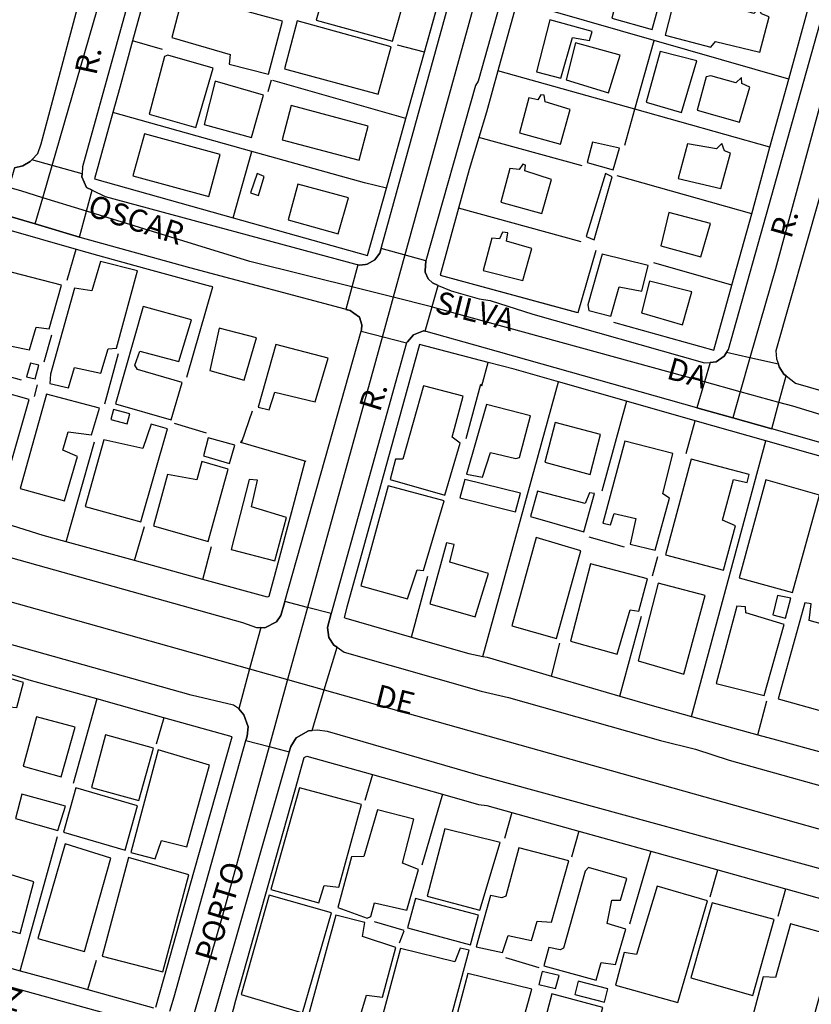
# Model space of a CAD drawing. Units: millimetres. Extents: x 180697 to 183114, y 1679821 to 1682597.
# Drawn here: x 181037 to 181126, y 1681747 to 1681858 of the extents above; entities that cross this region are included whole.
import ezdxf
from ezdxf.enums import TextEntityAlignment as Align

# ---------------------------------------------------------------- set-up
doc = ezdxf.new("R2010")
doc.units = ezdxf.units.MM
doc.header["$LTSCALE"] = 10
doc.linetypes.add('DIVIDE2', pattern=[0.625, 0.25, -0.125, 0, -0.125, 0, -0.125])
for name, color, linetype in [('T-ALINH-PROJ-C', 6, 'Continuous'), ('V-AREA_VERDE', 3, 'Continuous'), ('V-CRUZAMENTO', 1, 'Continuous'), ('V-EDIFICACAO', 7, 'Continuous'), ('V-EIXO_DE_LOGRADOURO', 3, 'Continuous'), ('V-LOTE', 1, 'Continuous'), ('V-NOME_DOS_LOGRADOUROS', 7, 'Continuous'), ('V-QUADRA', 6, 'Continuous'), ('V-TESTADA', 5, 'Continuous')]:
    doc.layers.add(name, color=color, linetype=linetype)

# ---------------------------------------------------------------- blocks, each defined once
blk = doc.blocks.new('704VIIIP_img_geo')
at = {"layer": 'V-AREA_VERDE'}
for points in [[(181036.35, 1681841.24), (181037.3, 1681841.45), (181038.12, 1681841.93), (181038.31, 1681842.12), (181038.31, 1681842.12), (181039, 1681842.82), (181039.36, 1681843.93), (181048.71, 1681878.87), (181048.71, 1681878.87), (181048.87, 1681879.48), (181048.62, 1681880.44), (181048.12, 1681881.03), (181047.75, 1681881.24), (181047.75, 1681881.24), (181047.44, 1681881.42), (181025.26, 1681887.62)], [(181131.76, 1681855.11), (181121.96, 1681820.67), (181121.96, 1681820.67), (181122.04, 1681819.74), (181122.24, 1681819.14), (181122.24, 1681819.14), (181122.34, 1681818.86), (181122.84, 1681818.05), (181123.1, 1681817.85), (181123.1, 1681817.85), (181124.18, 1681817.01), (181143.5, 1681811.42)]]:
    blk.add_lwpolyline(points, dxfattribs=at)
at = {"layer": 'V-CRUZAMENTO'}
for points in [[(181038.69, 1681834.92), (181043.66, 1681833.44), (181043.66, 1681833.44), (181044.46, 1681836.35), (181044.46, 1681836.35), (181045.1, 1681838.7), (181045.1, 1681838.7), (181044.46, 1681839.01), (181043.93, 1681840.22), (181043.96, 1681840.54), (181043.96, 1681840.54), (181040.59, 1681841.48), (181040.59, 1681841.48), (181038.31, 1681842.12), (181038.31, 1681842.12), (181038.12, 1681841.93), (181037.3, 1681841.45), (181036.35, 1681841.24), (181036.35, 1681841.24), (181035.72, 1681839.01), (181035.72, 1681839.01), (181034.87, 1681836.05), (181034.87, 1681836.05), (181038.69, 1681834.92)], [(181080.44, 1681821.55), (181080.54, 1681821.66), (181080.54, 1681821.66), (181081.23, 1681822.45), (181082.35, 1681822.9), (181082.39, 1681822.89), (181082.39, 1681822.89), (181082.55, 1681822.85), (181082.55, 1681822.85), (181083.99, 1681828.01), (181083.99, 1681828.01), (181083.34, 1681828.28), (181082.86, 1681828.76), (181082.53, 1681829.48), (181082.54, 1681829.65), (181082.6, 1681830.76), (181082.6, 1681830.76), (181077.58, 1681832.15), (181077.44, 1681831.64), (181077.44, 1681831.64), (181077.44, 1681831.64), (181077.05, 1681831.13), (181077.05, 1681831.13), (181076.86, 1681830.88), (181076.02, 1681830.38), (181075.82, 1681830.36), (181075.16, 1681830.28), (181074.98, 1681830.33), (181074.98, 1681830.33), (181073.63, 1681825.31), (181073.63, 1681825.31), (181074.09, 1681825.19), (181074.53, 1681824.88), (181074.53, 1681824.88), (181075.16, 1681824.43), (181075.42, 1681823.57), (181075.39, 1681823), (181075.35, 1681822.85), (181075.35, 1681822.85), (181080.44, 1681821.55)], [(181117.11, 1681813.12), (181121.52, 1681811.87), (181121.52, 1681811.87), (181122.31, 1681814.86), (181122.31, 1681814.86), (181123.1, 1681817.85), (181123.1, 1681817.85), (181122.84, 1681818.05), (181122.34, 1681818.86), (181122.24, 1681819.14), (181122.24, 1681819.14), (181119.05, 1681819.86), (181119.05, 1681819.86), (181116.41, 1681820.46), (181116.41, 1681820.46), (181116.15, 1681820.04), (181115.23, 1681819.43), (181114.56, 1681819.36), (181114.56, 1681819.36), (181113.92, 1681817.17), (181113.92, 1681817.17), (181113.06, 1681814.26), (181113.06, 1681814.26), (181117.11, 1681813.12)], [(181062.65, 1681778.38), (181062.52, 1681777.35), (181062.38, 1681776.84), (181062.38, 1681776.84), (181064.98, 1681776.17), (181064.98, 1681776.17), (181067.26, 1681775.58), (181067.26, 1681775.58), (181067.44, 1681776.19), (181068.01, 1681777.17), (181069.41, 1681777.94), (181069.82, 1681777.97), (181069.82, 1681777.97), (181071.19, 1681782.55), (181071.19, 1681782.55), (181072.63, 1681787.34), (181072.63, 1681787.34), (181072.28, 1681787.59), (181071.72, 1681788.43), (181071.54, 1681789.56), (181071.97, 1681791.12), (181071.97, 1681791.12), (181069.3, 1681791.81), (181069.3, 1681791.81), (181066.76, 1681792.47), (181066.76, 1681792.47), (181066.72, 1681792.33), (181066.32, 1681790.89), (181065.81, 1681790.21), (181064.51, 1681789.53), (181064.05, 1681789.54), (181064.05, 1681789.54), (181062.8, 1681784.91), (181062.8, 1681784.91), (181061.58, 1681780.42), (181061.58, 1681780.42), (181062.16, 1681779.74), (181062.65, 1681778.38)]]:
    blk.add_lwpolyline(points, close=True, dxfattribs=at)
at = {"layer": 'V-EDIFICACAO'}
for points in [[(181080.56, 1681861.4), (181071.95, 1681863.71), (181070.28, 1681857.82), (181078.87, 1681855.46), (181080.56, 1681861.4)], [(181109.7, 1681862.75), (181105.06, 1681863.92), (181103.5, 1681858.04), (181108.05, 1681856.76), (181109.7, 1681862.75)], [(181120.35, 1681858.52), (181120.05, 1681859.11), (181119.5, 1681858.58), (181117.04, 1681859.28), (181117.02, 1681860.77), (181111.05, 1681862.16), (181109.52, 1681856.13), (181114.64, 1681854.77), (181115.16, 1681855.43), (181120.15, 1681854.24), (181121.21, 1681858.19), (181120.35, 1681858.52)], [(181064.91, 1681851.74), (181066.48, 1681857.7), (181055.34, 1681860.8), (181054.06, 1681855.88), (181060.62, 1681853.95), (181060.5, 1681852.88), (181064.91, 1681851.74)], [(181078.7, 1681854.83), (181068.15, 1681857.74), (181066.7, 1681852.35), (181077.23, 1681849.5), (181078.7, 1681854.83)], [(181099.11, 1681855.86), (181101, 1681855.55), (181101.3, 1681856.56), (181096.56, 1681857.86), (181095.06, 1681852.03), (181097.79, 1681851.29), (181099.11, 1681855.86)], [(181104.45, 1681853.9), (181099.43, 1681855.26), (181098.37, 1681851.13), (181103.14, 1681849.66), (181104.45, 1681853.9)], [(181113.08, 1681853.25), (181108.95, 1681854.29), (181107.39, 1681848.59), (181111.36, 1681847.46), (181113.08, 1681853.25)], [(181056.75, 1681845.74), (181058.7, 1681852.41), (181053.59, 1681853.9), (181053.21, 1681853.75), (181051.52, 1681847.25), (181056.75, 1681845.74)], [(181064.35, 1681849.4), (181058.94, 1681850.96), (181057.67, 1681846.09), (181063, 1681844.62), (181064.35, 1681849.4)], [(181119.03, 1681850.29), (181118.14, 1681850.69), (181118.09, 1681851.37), (181117.45, 1681850.78), (181114.63, 1681851.57), (181114.11, 1681851.46), (181113.12, 1681847.72), (181117.86, 1681846.35), (181119.03, 1681850.29)], [(181093.12, 1681845.14), (181097.75, 1681843.9), (181098.84, 1681847.79), (181096.02, 1681848.64), (181095.9, 1681849.4), (181095.54, 1681849.43), (181095.2, 1681848.87), (181094.2, 1681849.08), (181093.12, 1681845.14)], [(181076.13, 1681845.89), (181067.48, 1681848.22), (181066.46, 1681844.37), (181075.1, 1681842.07), (181076.13, 1681845.89)], [(181059.5, 1681842.71), (181050.96, 1681845.03), (181049.67, 1681840.31), (181058.2, 1681838.01), (181059.5, 1681842.71)], [(181104.38, 1681843.43), (181101.34, 1681844.11), (181100.76, 1681841.84), (181103.67, 1681841), (181104.38, 1681843.43)], [(181116.2, 1681843.14), (181115.87, 1681843.95), (181115.3, 1681843.36), (181112.01, 1681843.94), (181110.96, 1681840.01), (181115.76, 1681838.91), (181116.87, 1681842.89), (181116.2, 1681843.14)], [(181091.05, 1681837.38), (181095.64, 1681836.09), (181096.74, 1681839.93), (181093.72, 1681840.88), (181093.81, 1681841.52), (181093.53, 1681841.63), (181093.11, 1681841.03), (181092.05, 1681841.16), (181091.05, 1681837.38)], [(181063.64, 1681840.57), (181062.89, 1681838.4), (181063.8, 1681838.13), (181064.44, 1681840.26), (181063.64, 1681840.57)], [(181102.81, 1681840.57), (181100.64, 1681833.49), (181101.53, 1681833.13), (181103.56, 1681840.22), (181102.81, 1681840.57)], [(181073.93, 1681837.86), (181068.22, 1681839.37), (181067.13, 1681835.37), (181072.75, 1681833.8), (181073.93, 1681837.86)], [(181114.61, 1681834.97), (181109.94, 1681836.21), (181109.01, 1681832.46), (181113.52, 1681831.23), (181114.61, 1681834.97)], [(181089.04, 1681829.69), (181093.52, 1681828.55), (181094.51, 1681832.14), (181091.66, 1681833), (181091.83, 1681833.91), (181091.21, 1681834.01), (181090.9, 1681833.23), (181090.02, 1681833.3), (181089.04, 1681829.69)], [(181104.34, 1681827.83), (181106.9, 1681827.38), (181107.62, 1681830.24), (181102.42, 1681831.52), (181100.83, 1681825.82), (181100.95, 1681825.2), (181103.4, 1681824.56), (181104.34, 1681827.83)], [(181043.09, 1681818.79), (181046.08, 1681818.13), (181046.9, 1681820.88), (181047.82, 1681820.94), (181050.2, 1681829.64), (181046.04, 1681830.7), (181045.06, 1681827.4), (181043.11, 1681827.71), (181040.4, 1681818.04), (181040.34, 1681816.98), (181042.42, 1681816.48), (181043.09, 1681818.79)], [(181038.04, 1681820.77), (181038.8, 1681823.3), (181040.27, 1681823.13), (181041.64, 1681828.04), (181034.96, 1681829.77), (181032.19, 1681819.83), (181035.03, 1681818.92), (181035.36, 1681819.05), (181036.01, 1681821.17), (181038.04, 1681820.77)], [(181112.5, 1681827.29), (181107.77, 1681828.5), (181106.85, 1681824.91), (181111.48, 1681823.59), (181112.5, 1681827.29)], [(181049.9, 1681819.03), (181050.45, 1681820.6), (181054.85, 1681819.44), (181056.27, 1681824.14), (181050.82, 1681825.64), (181047.7, 1681814.69), (181053.99, 1681812.91), (181055.23, 1681817.09), (181050.19, 1681818.57), (181049.9, 1681819.03)], [(181063.58, 1681822.1), (181059.39, 1681823.21), (181058.34, 1681818.46), (181062.18, 1681817.36), (181063.58, 1681822.1)], [(181070.18, 1681814.93), (181071.64, 1681819.84), (181065.73, 1681821.36), (181063.75, 1681814.31), (181065.01, 1681814.02), (181065.62, 1681816.02), (181070.18, 1681814.93)], [(181039.09, 1681819.04), (181038.15, 1681819.26), (181037.7, 1681817.75), (181038.68, 1681817.52), (181039.09, 1681819.04)], [(181030.05, 1681803.45), (181034.29, 1681802.33), (181038.01, 1681815.17), (181031.59, 1681817), (181031.26, 1681816.83), (181028.59, 1681807.27), (181030.78, 1681806.57), (181030.05, 1681803.45)], [(181084.76, 1681804.43), (181086.48, 1681810.29), (181085.56, 1681810.95), (181086.8, 1681815.56), (181082.35, 1681816.72), (181080.02, 1681808.49), (181079.2, 1681808.47), (181078.59, 1681806.19), (181084.76, 1681804.43)], [(181041.81, 1681809.48), (181042.41, 1681811.56), (181045, 1681811.2), (181045.9, 1681814.21), (181039.96, 1681815.78), (181037, 1681805.18), (181041.99, 1681803.8), (181043.45, 1681808.77), (181041.81, 1681809.48)], [(181092.71, 1681808.54), (181093.14, 1681808.67), (181094.37, 1681813.36), (181089.42, 1681814.61), (181087.19, 1681806.79), (181088.99, 1681806.46), (181089.88, 1681809.23), (181092.71, 1681808.54)], [(181049.34, 1681813.58), (181047.48, 1681814.07), (181047.19, 1681812.95), (181049.01, 1681812.46), (181049.34, 1681813.58)], [(181053.55, 1681811.88), (181051.74, 1681812.42), (181050.8, 1681809.69), (181046.42, 1681810.66), (181044.29, 1681803.16), (181050.56, 1681801.44), (181053.55, 1681811.88)], [(181101.08, 1681806.74), (181102.25, 1681811.25), (181097.13, 1681812.61), (181095.99, 1681808.13), (181101.08, 1681806.74)], [(181061.13, 1681810.07), (181058.12, 1681810.86), (181057.6, 1681808.84), (181060.55, 1681808.01), (181061.13, 1681810.07)], [(181105.57, 1681798.93), (181108.4, 1681798.25), (181110.02, 1681804.08), (181109.24, 1681804.58), (181110.37, 1681809.1), (181104.97, 1681810.5), (181102.52, 1681801.29), (181103.35, 1681801.09), (181103.77, 1681802.38), (181106.23, 1681801.81), (181105.57, 1681798.93)], [(181057.42, 1681808.21), (181056.86, 1681806.15), (181053.55, 1681806.74), (181052, 1681800.99), (181058.13, 1681799.24), (181060.37, 1681807.36), (181057.42, 1681808.21)], [(181117.18, 1681806.18), (181118.72, 1681805.87), (181118.97, 1681806.74), (181112.42, 1681808.46), (181109.55, 1681797.72), (181116.08, 1681795.99), (181117.42, 1681800.97), (181115.96, 1681801.61), (181117.18, 1681806.18)], [(181060.73, 1681798.33), (181065.62, 1681797.04), (181066.96, 1681801.94), (181063.02, 1681803.13), (181063.68, 1681806.13), (181062.76, 1681806.2), (181060.73, 1681798.33)], [(181093.24, 1681804.67), (181087.01, 1681806.21), (181086.43, 1681804.12), (181092.7, 1681802.56), (181093.24, 1681804.67)], [(181123.82, 1681793.48), (181126.85, 1681804.45), (181120.83, 1681806.14), (181117.84, 1681795.13), (181123.82, 1681793.48)], [(181082.36, 1681795.96), (181084.65, 1681803.79), (181078.37, 1681805.47), (181075.31, 1681794.25), (181080.54, 1681792.77), (181081.63, 1681796.05), (181082.36, 1681795.96)], [(181100.36, 1681800.3), (181101.58, 1681804.62), (181100.99, 1681804.71), (181100.53, 1681803.48), (181095.17, 1681804.87), (181094.39, 1681802.05), (181100.36, 1681800.3)], [(181083.06, 1681792.2), (181088.16, 1681790.77), (181089.64, 1681795.62), (181085.32, 1681796.89), (181085.78, 1681798.9), (181084.93, 1681799.07), (181083.06, 1681792.2)], [(181097.28, 1681788.32), (181100.02, 1681798.17), (181095, 1681799.68), (181092.26, 1681789.73), (181097.28, 1681788.32)], [(181106.55, 1681791.38), (181107.54, 1681795.03), (181101.11, 1681796.73), (181098.88, 1681788.01), (181104.1, 1681786.56), (181105.57, 1681791.53), (181106.55, 1681791.38)], [(181111.6, 1681784.33), (181114, 1681793.15), (181108.73, 1681794.54), (181106.46, 1681785.81), (181111.6, 1681784.33)], [(181123.65, 1681792.84), (181122.14, 1681793.14), (181121.63, 1681790.99), (181123.05, 1681790.61), (181123.65, 1681792.84)], [(181125.91, 1681792.22), (181125.23, 1681792.32), (181122.2, 1681781.54), (181127.98, 1681779.94), (181130.57, 1681788.99), (181125.71, 1681790.35), (181125.91, 1681792.22)], [(181115.26, 1681783.25), (181120.66, 1681781.9), (181122.9, 1681789.9), (181118.6, 1681791.21), (181118.53, 1681791.87), (181117.58, 1681791.97), (181115.26, 1681783.25)], [(181036.64, 1681780.55), (181037.37, 1681783.39), (181035.72, 1681783.88), (181034.85, 1681780.88), (181031.01, 1681781.77), (181028.17, 1681771.58), (181033.71, 1681770.06), (181034.88, 1681774.33), (181034.23, 1681775.01), (181035.76, 1681780.63), (181036.64, 1681780.55)], [(181043.17, 1681778.36), (181038.84, 1681779.53), (181037.35, 1681773.96), (181041.61, 1681772.77), (181043.17, 1681778.36)], [(181051.99, 1681776.01), (181046.59, 1681777.48), (181045.02, 1681771.59), (181050.34, 1681770.13), (181051.99, 1681776.01)], [(181055.75, 1681764.89), (181058.27, 1681774.1), (181052.51, 1681775.82), (181049.44, 1681764.25), (181052.19, 1681763.54), (181052.87, 1681765.6), (181055.75, 1681764.89)], [(181048.79, 1681764.53), (181050.2, 1681769.51), (181043.24, 1681771.52), (181041.87, 1681766.54), (181048.79, 1681764.53)], [(181072.82, 1681760.39), (181075.37, 1681769.67), (181068.41, 1681771.55), (181065.19, 1681760.11), (181070.59, 1681758.6), (181071.17, 1681760.56), (181072.82, 1681760.39)], [(181042.08, 1681769.47), (181037.17, 1681770.83), (181036.49, 1681768.09), (181041.25, 1681766.73), (181042.08, 1681769.47)], [(181080.46, 1681757.77), (181081.8, 1681762.36), (181080, 1681763.07), (181081.26, 1681768.03), (181077.16, 1681769.07), (181075.65, 1681763.82), (181074.26, 1681763.77), (181072.7, 1681758.07), (181076.02, 1681756.88), (181076.42, 1681757.08), (181076.84, 1681758.62), (181080.46, 1681757.77)], [(181090.97, 1681765.4), (181084.75, 1681766.94), (181082.74, 1681759.37), (181088.68, 1681757.77), (181090.97, 1681765.4)], [(181042.06, 1681765.25), (181039, 1681754.59), (181044.23, 1681753.15), (181047.18, 1681763.64), (181042.06, 1681765.25)], [(181091.87, 1681754.93), (181094.48, 1681754.36), (181095.13, 1681756.55), (181096.73, 1681756.45), (181098.68, 1681763.32), (181093.06, 1681764.8), (181091.61, 1681759.36), (181091.15, 1681759.17), (181089.87, 1681759.42), (181088.28, 1681753.66), (181091.23, 1681753.02), (181091.87, 1681754.93)], [(181037, 1681755.16), (181038.55, 1681760.97), (181034.26, 1681762.3), (181034.6, 1681764.12), (181032.89, 1681764.54), (181030.88, 1681756.79), (181037, 1681755.16)], [(181053.03, 1681750.86), (181055.97, 1681761.74), (181049.17, 1681763.72), (181046.23, 1681752.61), (181053.03, 1681750.86)], [(181102.32, 1681751.92), (181103.94, 1681751.69), (181105.09, 1681755.66), (181103, 1681756.3), (181103.53, 1681758.92), (181104.51, 1681758.9), (181105.21, 1681761.35), (181100.9, 1681762.58), (181100.51, 1681762.18), (181098.08, 1681753.53), (181097.72, 1681753.34), (181096.44, 1681753.6), (181095.89, 1681751.53), (181101.75, 1681749.93), (181102.32, 1681751.92)], [(181114.26, 1681758.82), (181108.62, 1681760.47), (181106.28, 1681752.8), (181104.9, 1681753.04), (181103.92, 1681749.35), (181110.94, 1681747.39), (181114.26, 1681758.82)], [(181071.99, 1681757.5), (181064.99, 1681759.47), (181061.84, 1681748.31), (181068.73, 1681746.26), (181071.99, 1681757.5)], [(181088.52, 1681757.21), (181081.46, 1681759.1), (181080.54, 1681755.8), (181087.62, 1681753.89), (181088.52, 1681757.21)], [(181121.78, 1681756.73), (181114.78, 1681758.62), (181112.39, 1681750.19), (181119.36, 1681748.21), (181121.78, 1681756.73)], [(181079.23, 1681753.59), (181075.5, 1681754.81), (181075.74, 1681756.39), (181072.48, 1681757.24), (181069.45, 1681746.13), (181074.86, 1681744.58), (181075.93, 1681748.25), (181077.72, 1681748.02), (181079.23, 1681753.59)], [(181125.5, 1681743.18), (181128.75, 1681754.83), (181123.61, 1681756.26), (181121.92, 1681750.2), (181120.54, 1681750.3), (181119.11, 1681744.97), (181125.5, 1681743.18)], [(181085.43, 1681745.63), (181087.47, 1681753.29), (181086.47, 1681753.52), (181085.86, 1681751.97), (181079.74, 1681753.46), (181077.22, 1681743.98), (181084.36, 1681741.88), (181084.64, 1681742.84), (181083.05, 1681743.34), (181083.76, 1681745.8), (181085.43, 1681745.63)], [(181091.06, 1681736.49), (181094.54, 1681748.9), (181087.32, 1681750.68), (181084.96, 1681741.75), (181088.49, 1681740.66), (181087.7, 1681737.39), (181091.06, 1681736.49)], [(181097.59, 1681750.45), (181095.7, 1681750.88), (181095.32, 1681749.43), (181097.17, 1681748.98), (181097.59, 1681750.45)], [(181103.08, 1681748.93), (181099.72, 1681749.82), (181099.35, 1681748.32), (181102.68, 1681747.45), (181103.08, 1681748.93)], [(181102.51, 1681746.86), (181096.78, 1681748.39), (181094.39, 1681739.33), (181099.9, 1681737.74), (181102.51, 1681746.86)]]:
    blk.add_lwpolyline(points, close=True, dxfattribs=at)
at = {"layer": 'V-EIXO_DE_LOGRADOURO'}
for points in [[(181121.3, 1681980.39), (181120.21, 1681976.11), (181118.06, 1681967.65), (181114.37, 1681954.62), (181111.75, 1681945.39), (181111.04, 1681942.89), (181103.4, 1681915.22), (181102.23, 1681911), (181101.26, 1681907.48), (181079.95, 1681830.35), (181078.93, 1681826.67), (181077.73, 1681822.3), (181069.3, 1681791.81), (181067.07, 1681783.71), (181064.98, 1681776.17), (181059.74, 1681757.19), (181056.41, 1681745.72)], [(181160.54, 1681969.19), (181159.5, 1681965.5), (181142.3, 1681904.45), (181141.1, 1681900.2), (181140.93, 1681899.6), (181139.99, 1681896.14), (181131.71, 1681865.76), (181130.64, 1681861.84), (181129.24, 1681856.72), (181121.93, 1681829.88), (181119.05, 1681819.86), (181117.96, 1681816.06), (181117.11, 1681813.12)], [(181038.69, 1681834.92), (181039.54, 1681837.87), (181040.59, 1681841.48), (181051.2, 1681878.19), (181052.41, 1681882.37), (181053.82, 1681887.26), (181062.67, 1681917.86), (181063.78, 1681921.71), (181064.51, 1681924.24)], [(181150.48, 1681806.29), (181147.88, 1681807.09), (181144.54, 1681808.11), (181123.85, 1681814.44), (181122.31, 1681814.86), (181117.96, 1681816.06), (181113.92, 1681817.17), (181083.61, 1681825.5), (181083.23, 1681825.59), (181078.93, 1681826.67), (181075.17, 1681827.61), (181062.82, 1681830.69), (181044.46, 1681836.35), (181039.54, 1681837.87), (181037.08, 1681838.63), (181035.72, 1681839.01), (181013.47, 1681845.26), (181009.32, 1681846.42), (181007.02, 1681847.07)], [(180892.51, 1681719.26), (180902.55, 1681758.86), (180914.13, 1681799.84), (180921.77, 1681825.04), (180940.12, 1681819.9), (180951.12, 1681816.58), (180957.43, 1681814.68), (180962.99, 1681813), (180966.29, 1681812.01), (180993.65, 1681804.33), (180997.42, 1681803.27), (181001.67, 1681802.08), (181062.8, 1681784.91), (181067.07, 1681783.71), (181071.19, 1681782.55), (181132.39, 1681765.37), (181136.23, 1681764.29), (181140.66, 1681763.05), (181171.41, 1681754.41), (181175.08, 1681753.38), (181179.17, 1681752.23), (181181.1, 1681751.69), (181209.15, 1681743.89)]]:
    blk.add_lwpolyline(points, dxfattribs=at)
at = {"layer": 'V-LOTE'}
for points in [[(181051.62, 1681862.74), (181049.63, 1681855.5)], [(181082.44, 1681854.23), (181084.66, 1681862.14)], [(181092.87, 1681859.96), (181090.71, 1681852.14)], [(181108.26, 1681855.54), (181092.87, 1681859.96)], [(181123.42, 1681851.19), (181125.61, 1681859.12)], [(181049.63, 1681855.5), (181048.19, 1681850.26)], [(181053.01, 1681854.53), (181049.63, 1681855.5)], [(181106.1, 1681847.8), (181108.26, 1681855.54)], [(181123.42, 1681851.19), (181108.26, 1681855.54)], [(181082.44, 1681854.23), (181079.44, 1681855.02)], [(181080.36, 1681846.76), (181082.44, 1681854.23)], [(181090.71, 1681852.14), (181089.42, 1681847.48)], [(181106.1, 1681847.8), (181090.71, 1681852.14)], [(181064.89, 1681849.82), (181065.26, 1681851.12)], [(181080.35, 1681846.76), (181065.41, 1681851.05)], [(181121.3, 1681843.53), (181123.42, 1681851.19)], [(181048.19, 1681850.26), (181047.41, 1681847.43)], [(181104.98, 1681843.79), (181106.1, 1681847.8)], [(181121.3, 1681843.53), (181106.1, 1681847.8)], [(181047.41, 1681847.43), (181045.37, 1681839.99)], [(181063.05, 1681843.06), (181047.41, 1681847.43)], [(181078.17, 1681838.95), (181080.36, 1681846.76)], [(181080.36, 1681846.76), (181080.35, 1681846.76)], [(181089.42, 1681847.48), (181088.56, 1681844.63)], [(181088.56, 1681844.63), (181087.48, 1681841.04)], [(181100.17, 1681841.46), (181088.56, 1681844.63)], [(181119.24, 1681836.06), (181121.3, 1681843.53)], [(181060.93, 1681835.61), (181063.05, 1681843.06)], [(181078.17, 1681838.95), (181075.72, 1681839.52), (181063.05, 1681843.06)], [(181087.48, 1681841.04), (181086.29, 1681836.7)], [(181045.37, 1681839.99), (181060.93, 1681835.61)], [(181119.24, 1681836.06), (181104.12, 1681840.32)], [(181076.03, 1681831.37), (181078.17, 1681838.95)], [(181086.29, 1681836.7), (181084.21, 1681829.16)], [(181100.07, 1681832.9), (181086.29, 1681836.7)], [(181060.93, 1681835.61), (181076.03, 1681831.37)], [(181117.02, 1681828.05), (181119.24, 1681836.06)], [(181035.46, 1681834.32), (181043.3, 1681832.1)], [(181042.3, 1681828.61), (181043.3, 1681832.1)], [(181043.3, 1681832.1), (181045.71, 1681831.42)], [(181084.21, 1681829.16), (181099.53, 1681825), (181099.74, 1681824.97), (181101.75, 1681831.97)], [(181050.98, 1681829.96), (181058.38, 1681827.91)], [(181117.02, 1681828.05), (181108.24, 1681830.55)], [(181055.72, 1681817.7), (181058.65, 1681827.85), (181058.38, 1681827.91)], [(181114.99, 1681820.72), (181117.02, 1681828.05)], [(181103.69, 1681823.86), (181114.99, 1681820.72)], [(181039.7, 1681819.42), (181040.56, 1681822.47)], [(181081.88, 1681821.38), (181077.68, 1681806.16)], [(181089.6, 1681819.36), (181081.88, 1681821.38)], [(181046.5, 1681814.71), (181048.04, 1681820.34)], [(181030.97, 1681819.1), (181037.12, 1681817.39)], [(181087.13, 1681810.8), (181088.78, 1681816.9), (181088.9, 1681816.72), (181089.6, 1681819.36)], [(181092.54, 1681818.59), (181089.6, 1681819.36)], [(181097.52, 1681817.17), (181092.54, 1681818.59)], [(181038.6, 1681815.53), (181038.96, 1681816.84)], [(181089.01, 1681786.31), (181093.31, 1681801.91), (181097.52, 1681817.17)], [(181105.15, 1681815), (181097.52, 1681817.17)], [(181105.15, 1681815), (181102.38, 1681804.88)], [(181112.9, 1681812.8), (181105.15, 1681815)], [(181061.92, 1681810.43), (181063.12, 1681813.9)], [(181054.31, 1681812.53), (181057.9, 1681811.42)], [(181111.89, 1681809.1), (181112.9, 1681812.8)], [(181120.83, 1681810.54), (181112.9, 1681812.8)], [(181042.17, 1681799.2), (181045.35, 1681810.43)], [(181069.14, 1681808.22), (181061.82, 1681810.36), (181061.92, 1681810.61)], [(181112.49, 1681779.57), (181120.83, 1681810.54)], [(181128.35, 1681808.41), (181120.83, 1681810.54)], [(181067.49, 1681802.44), (181069.03, 1681808.25)], [(181077.68, 1681806.16), (181073.73, 1681791.83)], [(181039.59, 1681799.91), (181034.66, 1681801.42)], [(181049.85, 1681797.08), (181050.99, 1681800.9)], [(181042.17, 1681799.2), (181039.59, 1681799.91)], [(181049.85, 1681797.08), (181042.17, 1681799.2)], [(181104.94, 1681798.57), (181100.98, 1681799.72)], [(181057.52, 1681794.97), (181058.51, 1681798.65)], [(181057.52, 1681794.97), (181049.85, 1681797.08)], [(181108.09, 1681795.36), (181108.7, 1681797.54)], [(181065.8, 1681796.21), (181064.96, 1681793.05)], [(181064.79, 1681792.96), (181057.52, 1681794.97)], [(181080.98, 1681788.49), (181082.82, 1681795.34)], [(181064.96, 1681793.05), (181064.79, 1681792.96)], [(181073.73, 1681791.83), (181073.43, 1681790.68)], [(181073.43, 1681790.68), (181073.6, 1681790.62)], [(181073.6, 1681790.62), (181080.98, 1681788.49)], [(181104.42, 1681781.85), (181106.85, 1681790.84)], [(181080.98, 1681788.49), (181087.43, 1681786.63)], [(181096.74, 1681784.09), (181097.68, 1681787.78)], [(181087.43, 1681786.63), (181089.01, 1681786.31)], [(181089.01, 1681786.31), (181089.5, 1681786.21)], [(181089.5, 1681786.21), (181096.74, 1681784.09)], [(181045.6, 1681781.53), (181038.02, 1681783.65)], [(181096.74, 1681784.09), (181104.42, 1681781.85)], [(181045.6, 1681781.53), (181042.96, 1681772.01)], [(181053.14, 1681779.42), (181045.6, 1681781.53)], [(181104.42, 1681781.85), (181107.78, 1681780.87)], [(181119.95, 1681777.51), (181120.94, 1681781.32)], [(181107.78, 1681780.87), (181112.49, 1681779.57)], [(181053.14, 1681779.42), (181052.3, 1681776.46)], [(181060.83, 1681777.27), (181053.14, 1681779.42)], [(181112.49, 1681779.57), (181119.95, 1681777.51)], [(181056.6, 1681762.31), (181060.83, 1681777.27)], [(181119.95, 1681777.51), (181122.02, 1681776.94)], [(181122.02, 1681776.94), (181127.64, 1681775.38)], [(181068.2, 1681772.38), (181068.92, 1681774.95)], [(181068.92, 1681774.95), (181069.24, 1681775.08)], [(181069.24, 1681775.08), (181076.61, 1681773.02)], [(181076.61, 1681773.02), (181075.74, 1681770.1)], [(181076.61, 1681773.02), (181080.2, 1681772.01)], [(181080.2, 1681772.01), (181084.48, 1681770.81)], [(181084.48, 1681770.81), (181082.16, 1681762.83)], [(181084.48, 1681770.81), (181088.53, 1681769.68)], [(181088.53, 1681769.68), (181089.45, 1681769.55)], [(181089.45, 1681769.55), (181092.28, 1681768.76)], [(181092.28, 1681768.76), (181091.45, 1681765.86)], [(181092.28, 1681768.76), (181099.82, 1681766.66)], [(181037.01, 1681750.98), (181041.2, 1681766.06)], [(181099.82, 1681766.66), (181099, 1681763.73)], [(181099.82, 1681766.66), (181107.91, 1681764.41)], [(181107.91, 1681764.41), (181105.5, 1681756.21)], [(181107.91, 1681764.41), (181115.45, 1681762.31)], [(181114.59, 1681759.27), (181115.45, 1681762.31)], [(181115.45, 1681762.31), (181122.92, 1681760.23)], [(181122.2, 1681757.12), (181123.08, 1681760.19)], [(181122.92, 1681760.23), (181123.08, 1681760.19)], [(181123.08, 1681760.19), (181130.05, 1681758.25)], [(181076.79, 1681756.5), (181080.14, 1681755.54)], [(181079.65, 1681754.12), (181080.18, 1681755.47)], [(181029.46, 1681753.08), (181037.01, 1681750.98)], [(181095.36, 1681751.31), (181091.6, 1681752.44)], [(181044.61, 1681748.86), (181045.57, 1681752.18)], [(181037.01, 1681750.98), (181040.73, 1681749.94)], [(181040.73, 1681749.94), (181044.61, 1681748.86)], [(181052.24, 1681746.88), (181053.15, 1681750.07)], [(181044.61, 1681748.86), (181051.99, 1681746.81)], [(181060.47, 1681744.65), (181061.24, 1681747.67)], [(181061.24, 1681747.67), (181061.25, 1681747.71)]]:
    blk.add_lwpolyline(points, dxfattribs=at)
at = {"layer": 'V-QUADRA'}
for points in [[(181051.57, 1681868.66), (181044.02, 1681841.33), (181043.96, 1681840.54), (181043.96, 1681840.54), (181043.93, 1681840.22), (181044.46, 1681839.01), (181045.1, 1681838.7), (181045.1, 1681838.7), (181046.57, 1681837.99), (181075.16, 1681830.28), (181075.82, 1681830.36), (181075.82, 1681830.36), (181076.02, 1681830.38), (181076.86, 1681830.88), (181077.05, 1681831.13), (181077.05, 1681831.13), (181077.44, 1681831.64), (181087.19, 1681866.92)], [(181104.12, 1681906.54), (181088.49, 1681850.97), (181088.19, 1681850.49), (181082.6, 1681830.76), (181082.6, 1681830.76), (181082.54, 1681829.65), (181082.54, 1681829.65), (181082.53, 1681829.48), (181082.86, 1681828.76), (181083.34, 1681828.28), (181083.99, 1681828.01), (181083.99, 1681828.01), (181085.46, 1681827.39), (181088.61, 1681826.5), (181089.83, 1681826.33), (181094.64, 1681824.79), (181113.95, 1681819.3), (181114.56, 1681819.36), (181114.56, 1681819.36), (181115.23, 1681819.43), (181116.15, 1681820.04), (181116.41, 1681820.46), (181116.41, 1681820.46), (181116.62, 1681820.8), (181126.9, 1681857.36)], [(181036.35, 1681841.24), (181037.3, 1681841.45), (181038.12, 1681841.93), (181038.31, 1681842.12), (181038.31, 1681842.12), (181039, 1681842.82), (181039.36, 1681843.93), (181048.71, 1681878.87), (181048.71, 1681878.87), (181048.87, 1681879.48), (181048.62, 1681880.44), (181048.12, 1681881.03), (181047.75, 1681881.24), (181047.75, 1681881.24), (181047.44, 1681881.42), (181025.26, 1681887.62)], [(181131.76, 1681855.11), (181121.96, 1681820.67), (181121.96, 1681820.67), (181122.04, 1681819.74), (181122.24, 1681819.14), (181122.24, 1681819.14), (181122.34, 1681818.86), (181122.84, 1681818.05), (181123.1, 1681817.85), (181123.1, 1681817.85), (181124.18, 1681817.01), (181143.5, 1681811.42)], [(181005.11, 1681806.05), (181061.99, 1681790.11), (181061.99, 1681790.11), (181063.57, 1681789.55), (181064.05, 1681789.54), (181064.05, 1681789.54), (181064.51, 1681789.53), (181065.81, 1681790.21), (181066.32, 1681790.89), (181066.72, 1681792.33), (181066.76, 1681792.47), (181066.76, 1681792.47), (181075.35, 1681822.85), (181075.35, 1681822.85), (181075.39, 1681823), (181075.42, 1681823.57), (181075.16, 1681824.43), (181074.53, 1681824.88), (181074.53, 1681824.88), (181074.09, 1681825.19), (181056.06, 1681829.97), (181043.76, 1681833.41), (181043.66, 1681833.44), (181043.66, 1681833.44), (181038.69, 1681834.92), (181038.69, 1681834.92), (181034.87, 1681836.05)], [(181138.13, 1681807.18), (181121.52, 1681811.87), (181121.52, 1681811.87), (181117.11, 1681813.12), (181117.11, 1681813.12), (181113.06, 1681814.26), (181113.06, 1681814.26), (181089.32, 1681820.97), (181082.39, 1681822.89), (181082.35, 1681822.9), (181081.23, 1681822.45), (181080.54, 1681821.66), (181080.54, 1681821.66), (181080.44, 1681821.55), (181071.97, 1681791.12), (181071.97, 1681791.12), (181071.54, 1681789.56), (181071.72, 1681788.43), (181072.28, 1681787.59), (181072.63, 1681787.34), (181072.63, 1681787.34), (181073.41, 1681786.79), (181088.83, 1681782.4), (181088.83, 1681782.4), (181091.9, 1681781.69), (181108.98, 1681776.86), (181112.93, 1681775.88), (181116.71, 1681774.64), (181132.28, 1681770.3)], [(181020.67, 1681753.36), (181049.18, 1681745.48)], [(181053.82, 1681746.42), (181054.3, 1681748.06), (181062.38, 1681776.84), (181062.38, 1681776.84), (181062.52, 1681777.35), (181062.65, 1681778.38), (181062.16, 1681779.74), (181061.58, 1681780.42), (181061.55, 1681780.46), (181061, 1681780.84), (181056.21, 1681781.96), (181001.2, 1681797.4)], [(181126.95, 1681741.22), (181131.74, 1681757.82), (181131.74, 1681757.82), (181131.93, 1681758.46), (181132.07, 1681759.74), (181131.76, 1681760.54), (181131.02, 1681761.32), (181130.92, 1681761.35), (181130.92, 1681761.35), (181088.76, 1681772.9), (181071.56, 1681777.87), (181070.4, 1681778.02), (181069.82, 1681777.97), (181069.82, 1681777.97), (181069.41, 1681777.94), (181068.01, 1681777.17), (181067.44, 1681776.19), (181067.26, 1681775.58), (181067.26, 1681775.58), (181058.56, 1681745.21)]]:
    blk.add_lwpolyline(points, dxfattribs=at)
at = {"layer": 'V-TESTADA'}
for points in [[(181051.62, 1681862.74), (181049.63, 1681855.5)], [(181082.44, 1681854.23), (181084.65, 1681862.15)], [(181092.87, 1681859.96), (181090.71, 1681852.14)], [(181123.42, 1681851.19), (181125.61, 1681859.12)], [(181049.63, 1681855.5), (181048.19, 1681850.26)], [(181080.35, 1681846.76), (181082.44, 1681854.23)], [(181090.71, 1681852.14), (181089.42, 1681847.48)], [(181121.3, 1681843.53), (181123.42, 1681851.19)], [(181048.19, 1681850.26), (181047.41, 1681847.43)], [(181047.41, 1681847.43), (181045.37, 1681839.99)], [(181078.17, 1681838.95), (181080.35, 1681846.76)], [(181089.42, 1681847.48), (181088.56, 1681844.63)], [(181088.56, 1681844.63), (181087.48, 1681841.04)], [(181119.24, 1681836.06), (181121.3, 1681843.53)], [(181087.48, 1681841.04), (181086.29, 1681836.7)], [(181045.37, 1681839.99), (181060.93, 1681835.61)], [(181076.03, 1681831.37), (181078.17, 1681838.95)], [(181086.29, 1681836.7), (181084.21, 1681829.16)], [(181060.93, 1681835.61), (181076.03, 1681831.37)], [(181117.02, 1681828.05), (181119.24, 1681836.06)], [(181035.46, 1681834.32), (181043.3, 1681832.1)], [(181043.3, 1681832.1), (181045.71, 1681831.42)], [(181045.71, 1681831.42), (181050.98, 1681829.96)], [(181050.98, 1681829.96), (181058.38, 1681827.91)], [(181084.21, 1681829.16), (181099.52, 1681825)], [(181114.99, 1681820.72), (181117.02, 1681828.05)], [(181103.69, 1681823.86), (181114.99, 1681820.72)], [(181081.88, 1681821.38), (181077.68, 1681806.16)], [(181089.6, 1681819.36), (181081.88, 1681821.38)], [(181092.54, 1681818.59), (181089.6, 1681819.36)], [(181097.52, 1681817.17), (181092.54, 1681818.59)], [(181105.15, 1681815), (181097.52, 1681817.17)], [(181112.9, 1681812.8), (181105.15, 1681815)], [(181120.83, 1681810.54), (181112.9, 1681812.8)], [(181128.35, 1681808.41), (181120.83, 1681810.54)], [(181067.49, 1681802.44), (181069.03, 1681808.25)], [(181077.68, 1681806.16), (181073.73, 1681791.83)], [(181067.52, 1681802.56), (181065.8, 1681796.21)], [(181039.59, 1681799.91), (181034.66, 1681801.42)], [(181042.17, 1681799.2), (181039.59, 1681799.91)], [(181049.85, 1681797.08), (181042.17, 1681799.2)], [(181057.52, 1681794.97), (181049.85, 1681797.08)], [(181065.8, 1681796.21), (181064.96, 1681793.05)], [(181064.79, 1681792.96), (181057.52, 1681794.97)], [(181064.96, 1681793.05), (181064.79, 1681792.96)], [(181073.73, 1681791.83), (181073.43, 1681790.68)], [(181073.43, 1681790.68), (181073.6, 1681790.62)], [(181073.6, 1681790.62), (181080.98, 1681788.49)], [(181080.98, 1681788.49), (181087.43, 1681786.63)], [(181087.43, 1681786.63), (181089.01, 1681786.31)], [(181089.01, 1681786.31), (181089.5, 1681786.21)], [(181089.5, 1681786.21), (181096.74, 1681784.09)], [(181038.02, 1681783.65), (181035.22, 1681784.5)], [(181045.6, 1681781.53), (181038.02, 1681783.65)], [(181096.74, 1681784.09), (181104.42, 1681781.85)], [(181053.14, 1681779.42), (181045.6, 1681781.53)], [(181104.42, 1681781.85), (181107.78, 1681780.87)], [(181107.78, 1681780.87), (181112.49, 1681779.57)], [(181060.83, 1681777.27), (181053.14, 1681779.42)], [(181112.49, 1681779.57), (181119.95, 1681777.51)], [(181056.6, 1681762.31), (181060.83, 1681777.27)], [(181119.95, 1681777.51), (181122.02, 1681776.94)], [(181122.02, 1681776.94), (181127.64, 1681775.38)], [(181068.2, 1681772.38), (181068.92, 1681774.95)], [(181068.92, 1681774.95), (181069.24, 1681775.08)], [(181069.24, 1681775.08), (181076.61, 1681773.02)], [(181061.24, 1681747.67), (181068.24, 1681772.52)], [(181076.61, 1681773.02), (181080.2, 1681772.01)], [(181080.2, 1681772.01), (181084.48, 1681770.81)], [(181084.48, 1681770.81), (181088.53, 1681769.68)], [(181088.53, 1681769.68), (181089.45, 1681769.55)], [(181089.45, 1681769.55), (181092.28, 1681768.76)], [(181092.28, 1681768.76), (181099.82, 1681766.66)], [(181099.82, 1681766.66), (181107.91, 1681764.41)], [(181107.91, 1681764.41), (181115.45, 1681762.31)], [(181053.15, 1681750.07), (181056.6, 1681762.31)], [(181115.45, 1681762.31), (181122.92, 1681760.23)], [(181122.92, 1681760.23), (181123.08, 1681760.19)], [(181123.08, 1681760.19), (181130.05, 1681758.25)], [(181029.46, 1681753.08), (181037.01, 1681750.98)], [(181037.01, 1681750.98), (181040.73, 1681749.94)], [(181040.73, 1681749.94), (181044.61, 1681748.86)], [(181052.24, 1681746.88), (181053.15, 1681750.07)], [(181044.61, 1681748.86), (181051.99, 1681746.81)], [(181060.47, 1681744.65), (181061.24, 1681747.67)], [(181061.24, 1681747.67), (181061.25, 1681747.71)]]:
    blk.add_lwpolyline(points, dxfattribs=at)
at = {"layer": 'V-NOME_DOS_LOGRADOUROS'}
for s, rotation, p in [('R.', 78, (181046.31, 1681851.37)), ('OSCAR', 342, (181044.19, 1681835.16)), ('R.', 74, (181124.44, 1681832.94)), ('SILVA', 346, (181083.33, 1681824.24)), ('DA', 344, (181109.33, 1681816.82)), ('R.', 73, (181078.19, 1681813.45)), ('DE', 346, (181076.55, 1681780.02)), ('PORTO', 73, (181059.72, 1681751.58)), ('LUIZ', 343, (181029.47, 1681747.71))]:
    blk.add_text(s, height=2.5, rotation=rotation, dxfattribs=at).set_placement(p, align=Align.BOTTOM_LEFT)

msp = doc.modelspace()

# ---------------------------------------------------------------- block references
at = {"layer": 'T-ALINH-PROJ-C', "linetype": 'DIVIDE2'}
msp.add_blockref('704VIIIP_img_geo', (0, 0), dxfattribs=at)

doc.saveas('drawing.dxf')
